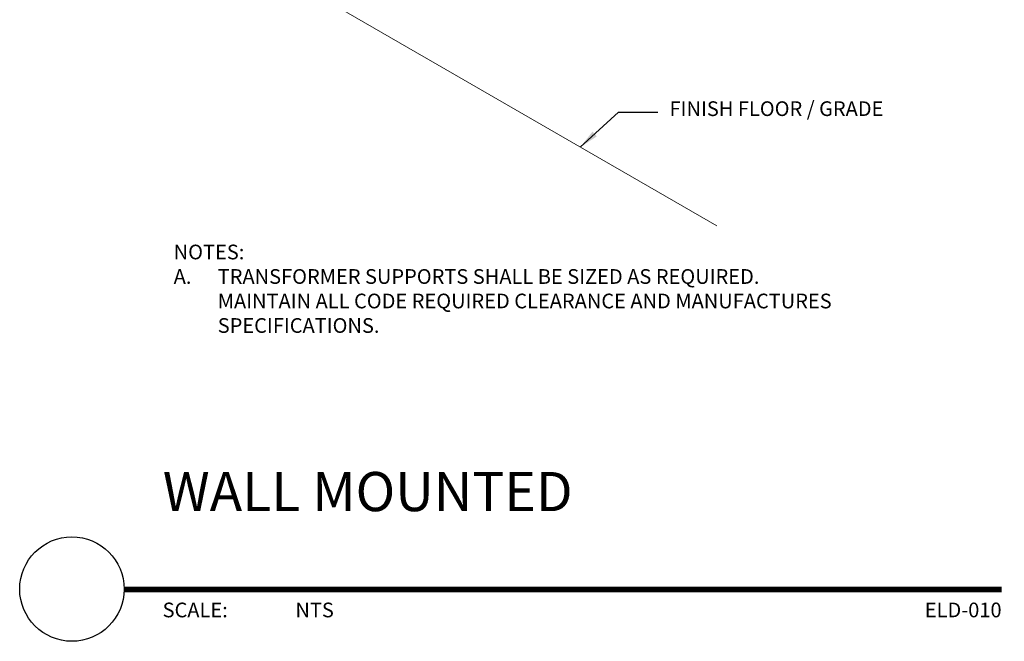
# Model space of a CAD drawing. Units: inches. Extents: x 10.2 to 16.49, y -1.79 to 8.07.
# Drawn here: x 10.2 to 16.49, y -1.79 to 2.17 of the extents above; entities that cross this region are included whole.
import ezdxf
from ezdxf.enums import TextEntityAlignment as Align

# ---------------------------------------------------------------- set-up
doc = ezdxf.new("R2010")
doc.units = ezdxf.units.IN
doc.header["$MEASUREMENT"] = 0
doc.layers.get('DEFPOINTS').update_dxf_attribs({"color": 1})
for name, color, linetype in [('A-ANNO-TITL', 2, 'Continuous'), ('E-ANNO-NOTE', 30, 'Continuous'), ('E-DET-YELLOW', 2, 'Continuous')]:
    doc.layers.add(name, color=color, linetype=linetype)
doc.styles.add('ARIAL', font='arial.ttf')
doc.styles.add('simplex', font='simplex.shx', dxfattribs={"height": 0.09375})
doc.styles.get("Standard").update_dxf_attribs({"font": 'simplex.shx'})
doc.dimstyles.new('SLDDIMSTYLE2', dxfattribs={"dimtxt": 0.18, "dimasz": 0.125, "dimexe": 0, "dimexo": 0.0625, "dimgap": 0, "dimtad": 0, "dimtih": 1, "dimtoh": 1, "dimdec": 0, "dimrnd": 1e-09, "dimzin": 0, "dimdsep": 46, "dimtxsty": 'Standard', "dimsah": 1, "dimcen": 0.09, "dimadec": 0, "dimazin": 0, "dimtfac": 0.125, "dimtdec": 0, "dimtofl": 0, "dimtmove": 0, "dimatfit": 3, "dimfxl": 1, "dimfrac": 2, "dimtolj": 1, "dimtzin": 0, "dimarcsym": 0})

# ---------------------------------------------------------------- blocks, each defined once
blk = doc.blocks.new('*U1')
at = {"layer": 'A-ANNO-TITL', "const_width": 0.0347}
blk.add_lwpolyline([(6.4582, 0.5488), (0.8578, 0.5488)], dxfattribs=at)
at = {"layer": 'A-ANNO-TITL'}
blk.add_circle((0.5245, 0.5521), 0.3333, dxfattribs=at)
at = {"layer": 'A-ANNO-TITL', "insert": (1.1033, 0.4655), "char_height": 0.09375, "width": 0.875916, "attachment_point": 1, "style": 'ARIAL'}
blk.add_mtext('{\\fArial|b0|i0|c0|p34;SCALE:}', dxfattribs=at)
at = {"layer": 'A-ANNO-TITL', "style": 'ARIAL'}
for tag, p in [('DTL_NAME(TOP)', (1.1044, 1.0488)), ('DTL_NAME(BOTTOM)', (1.1044, 0.7036))]:
    blk.add_attdef(tag, p, '', height=0.25, dxfattribs=at)
blk.add_attdef('#', text='', height=0.25, dxfattribs=at).set_placement((0.5245, 0.5589), align=Align.MIDDLE)
blk.add_attdef('SCALE', text='', height=0.0938, dxfattribs=at).set_placement((1.951, 0.4655), align=Align.TOP_LEFT)
blk.add_attdef('DWG_NAME', text='', height=0.0938, dxfattribs=at).set_placement((8.4582, 0.4655), align=Align.TOP_RIGHT)

msp = doc.modelspace()

# ---------------------------------------------------------------- linework, layer by layer
at = {"layer": 'E-DET-YELLOW', "lineweight": 15}
msp.add_line((11.445, 2.7073), (14.65, 0.8571), dxfattribs=at)

# ---------------------------------------------------------------- block references
at = {"layer": 'DEFPOINTS'}
ref = msp.add_blockref('*U1', (10.0102, -2.0104), dxfattribs=at)
ref.add_attrib('DTL_NAME(TOP)', 'WALL MOUNTED', (11.1146, -0.9616), dxfattribs={"layer": 'A-ANNO-TITL', "height": 0.25, "style": 'ARIAL'})
ref.add_attrib('SCALE', 'NTS', dxfattribs={"layer": 'A-ANNO-TITL', "height": 0.09375, "style": 'ARIAL'}).set_placement((11.9611, -1.5449), align=Align.TOP_LEFT)
ref.add_attrib('DWG_NAME', 'ELD-010', dxfattribs={"layer": 'A-ANNO-TITL', "height": 0.09375, "style": 'ARIAL'}).set_placement((16.4684, -1.5449), align=Align.TOP_RIGHT)

# ---------------------------------------------------------------- texts
at = {"layer": 'E-ANNO-NOTE', "linetype": 'Continuous', "insert": (14.3491, 1.6523), "char_height": 0.09375, "width": 1.769814, "attachment_point": 1}
msp.add_mtext('FINISH FLOOR / GRADE', dxfattribs=at)
at = {"layer": 'E-ANNO-NOTE', "insert": (11.1841, 0.7382), "char_height": 0.09375, "width": 4.223546, "attachment_point": 1, "style": 'simplex'}
msp.add_mtext('\\pxi-3,l3,a1,t3;NOTES:\\PA.^ITRANSFORMER SUPPORTS SHALL BE SIZED AS REQUIRED. MAINTAIN ALL CODE REQUIRED CLEARANCE AND MANUFACTURES SPECIFICATIONS.', dxfattribs=at)

# ---------------------------------------------------------------- leaders
at = {"layer": 'E-ANNO-NOTE', "color": 1, "linetype": 'Continuous'}
msp.add_leader([(13.779, 1.3599), (14.0237, 1.5831), (14.2737, 1.5831)], dimstyle='SLDDIMSTYLE2', dxfattribs=at)

doc.saveas('drawing.dxf')
